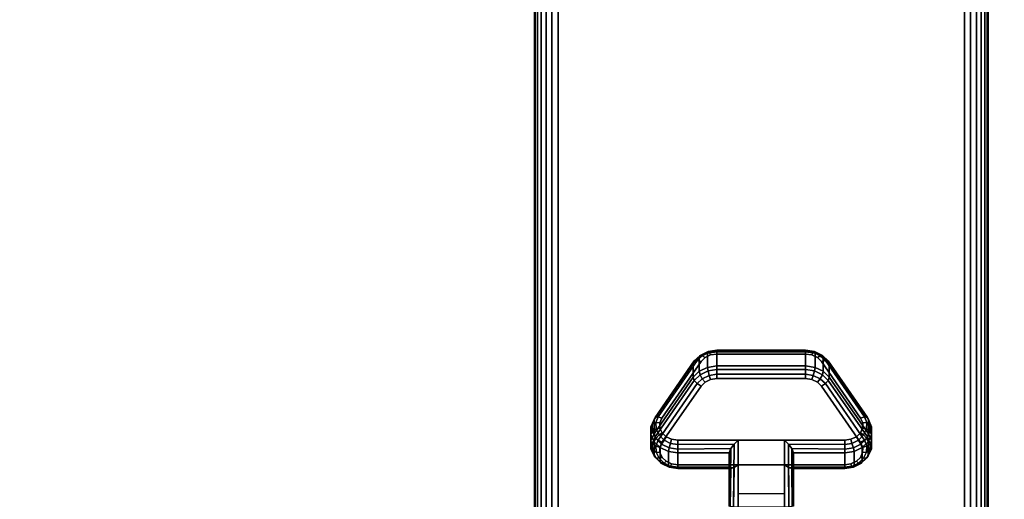
# Model space of a CAD drawing. Units: inches. Extents: x -0.2 to 72, y -20 to 0.
# Drawn here: x 8.9 to 14.3, y -16.1 to -13.4 of the extents above; entities that cross this region are included whole.
import ezdxf

# ---------------------------------------------------------------- set-up
doc = ezdxf.new("R2010")
doc.units = ezdxf.units.IN
doc.header["$MEASUREMENT"] = 0
for name, color, linetype in [('A-FURN-3-TABLE-LEG-CASTER-LOCK', 253, 'Continuous'), ('A-FURN-3-TABLE-LEG-FOOT', 253, 'Continuous'), ('A-FURN-3-TABLE-SURFACE-BOTTOM', 255, 'Continuous'), ('A-FURN-3-TABLE-SURFACE-TOP-HPL_TFL', 255, 'Continuous')]:
    doc.layers.add(name, color=color, linetype=linetype)

msp = doc.modelspace()

# ---------------------------------------------------------------- linework, layer by layer
at = {"layer": 'A-FURN-3-TABLE-LEG-CASTER-LOCK'}
for points, invisible_edges in [([(13.3315, -15.3186, 1.0171), (13.3092, -15.2965, 1.0017), (12.6908, -15.2965, 1.0017), (12.6685, -15.3186, 1.0171)], 10), ([(13.3092, -15.2965, 1.0017), (13.279, -15.2821, 0.9916), (12.721, -15.2821, 0.9916), (12.6908, -15.2965, 1.0017)], 10), ([(13.279, -15.2821, 0.9916), (13.2445, -15.2771, 0.9881), (12.7555, -15.2771, 0.9881), (12.721, -15.2821, 0.9916)], 8), ([(13.5472, -15.6298, 1.2351), (13.3315, -15.3186, 1.0171), (12.6685, -15.3186, 1.0171), (12.4528, -15.6298, 1.2351)], 10), ([(12.4528, -15.7653, 1.0416), (12.6685, -15.4541, 0.8236), (13.3315, -15.4541, 0.8236), (13.5472, -15.7653, 1.0416)], 10), ([(12.6685, -15.4541, 0.8236), (12.6908, -15.432, 0.8082), (13.3092, -15.432, 0.8082), (13.3315, -15.4541, 0.8236)], 10), ([(12.6908, -15.432, 0.8082), (12.721, -15.4176, 0.7981), (13.279, -15.4176, 0.7981), (13.3092, -15.432, 0.8082)], 10), ([(12.721, -15.4176, 0.7981), (12.7555, -15.4126, 0.7946), (13.2445, -15.4126, 0.7946), (13.279, -15.4176, 0.7981)], 8), ([(13.5588, -15.6565, 1.2538), (13.5472, -15.6298, 1.2351), (12.4528, -15.6298, 1.2351), (12.4412, -15.6565, 1.2538)], 10), ([(13.5586, -15.6849, 1.2737), (13.5588, -15.6565, 1.2538), (12.4412, -15.6565, 1.2538), (12.4414, -15.6849, 1.2737)], 10), ([(13.5467, -15.7115, 1.2923), (13.5586, -15.6849, 1.2737), (12.4414, -15.6849, 1.2737), (12.4533, -15.7115, 1.2923)], 10), ([(13.5243, -15.7332, 1.3074), (13.5467, -15.7115, 1.2923), (12.4533, -15.7115, 1.2923), (12.4757, -15.7332, 1.3074)], 10), ([(13.4943, -15.7473, 1.3173), (13.5243, -15.7332, 1.3074), (12.4757, -15.7332, 1.3074), (12.5057, -15.7473, 1.3173)], 10), ([(12.4412, -15.792, 1.0603), (12.4528, -15.7653, 1.0416), (13.5472, -15.7653, 1.0416), (13.5588, -15.792, 1.0603)], 10), ([(13.4602, -15.7522, 1.3208), (13.4943, -15.7473, 1.3173), (12.5057, -15.7473, 1.3173), (12.5398, -15.7522, 1.3208)], 2), ([(12.4414, -15.8204, 1.0801), (12.4412, -15.792, 1.0603), (13.5588, -15.792, 1.0603), (13.5586, -15.8204, 1.0801)], 10), ([(12.4533, -15.847, 1.0988), (12.4414, -15.8204, 1.0801), (13.5586, -15.8204, 1.0801), (13.5467, -15.847, 1.0988)], 10), ([(12.4757, -15.8686, 1.1139), (12.4533, -15.847, 1.0988), (13.5467, -15.847, 1.0988), (13.5243, -15.8686, 1.1139)], 10), ([(12.5057, -15.8828, 1.1238), (12.4757, -15.8686, 1.1139), (13.5243, -15.8686, 1.1139), (13.4943, -15.8828, 1.1238)], 10), ([(12.5398, -15.8877, 1.1273), (12.5057, -15.8828, 1.1238), (13.4943, -15.8828, 1.1238), (13.4602, -15.8877, 1.1273)], 2)]:
    msp.add_3dface(points, dxfattribs=dict(at, invisible_edges=invisible_edges))
for points in [[(12.7555, -15.2648, 0.9185), (13.2445, -15.2648, 0.9185), (13.2445, -15.3429, 0.8069), (12.7555, -15.3429, 0.8069)], [(12.4093, -15.7164, 1.0684), (12.4093, -15.6383, 1.18), (12.625, -15.327, 0.962), (12.625, -15.4052, 0.8504)], [(13.375, -15.327, 0.962), (13.5907, -15.6383, 1.18), (13.5907, -15.7164, 1.0684), (13.375, -15.4052, 0.8504)], [(13.1272, -15.7522, 1.3208), (12.8728, -15.7522, 1.3208), (12.8728, -16.1193, 1.5778), (13.1272, -16.1193, 1.5778)], [(12.8228, -15.9, 1.1969), (12.8228, -15.8218, 1.3085), (12.5398, -15.8218, 1.3085), (12.5398, -15.9, 1.1969)], [(12.8228, -15.8218, 1.3085), (12.8228, -15.9, 1.1969), (12.8228, -16.1155, 1.3478), (12.8228, -16.1142, 1.5132)], [(13.4602, -15.9, 1.1969), (13.4602, -15.8218, 1.3085), (13.1772, -15.8218, 1.3085), (13.1772, -15.9, 1.1969)], [(13.1772, -15.9, 1.1969), (13.1772, -15.8218, 1.3085), (13.1772, -16.1142, 1.5132), (13.1772, -16.1155, 1.3478)], [(13.1272, -16.0488, 1.2401), (12.8728, -16.0488, 1.2401), (12.8728, -15.8877, 1.1273), (13.1272, -15.8877, 1.1273)], [(12.8728, -15.8877, 1.1273), (13.1272, -15.8877, 1.1273), (13.1272, -16.121, 1.2907), (12.8728, -16.121, 1.2907)]]:
    msp.add_3dface(points, dxfattribs=at)
at = {"layer": 'A-FURN-3-TABLE-SURFACE-BOTTOM', "invisible_edges": 5}
msp.add_3dface([(70, -0.1181, 28.03), (70, -19.8819, 28.03), (2, -19.8819, 28.03), (2, -0.1181, 28.03)], dxfattribs=at)
at = {"layer": 'A-FURN-3-TABLE-SURFACE-TOP-HPL_TFL', "invisible_edges": 10}
msp.add_3dface([(2, -19.8819, 29.03), (70, -19.8819, 29.03), (70, -0.1181, 29.03), (2, -0.1181, 29.03)], dxfattribs=at)

# ---------------------------------------------------------------- meshes
at = {"layer": 'A-FURN-3-TABLE-LEG-CASTER-LOCK'}
mesh = msp.add_polymesh((4, 4), dxfattribs=at)
for k, corner in enumerate([(12.7555, -15.2771, 0.9881), (12.7555, -15.2604, 0.9683), (12.7555, -15.256, 0.9428), (12.7555, -15.2648, 0.9185), (12.721, -15.2821, 0.9916), (12.7138, -15.2674, 0.9731), (12.7069, -15.2635, 0.9481), (12.7038, -15.2723, 0.9237), (12.6908, -15.2965, 1.0017), (12.6747, -15.2861, 0.9862), (12.6628, -15.2845, 0.9628), (12.6585, -15.2939, 0.9389), (12.6685, -15.3186, 1.0171), (12.6467, -15.3123, 1.0046), (12.6308, -15.3154, 0.9844), (12.625, -15.327, 0.962)]):
    mesh.set_mesh_vertex(divmod(k, 4), corner)
mesh = msp.add_polymesh((2, 4), dxfattribs=at)
for k, corner in enumerate([(12.7555, -15.3429, 0.8069), (12.7038, -15.3504, 0.8121), (12.6585, -15.3721, 0.8273), (12.625, -15.4052, 0.8504), (12.7555, -15.2648, 0.9185), (12.7038, -15.2723, 0.9237), (12.6585, -15.2939, 0.9389), (12.625, -15.327, 0.962)]):
    mesh.set_mesh_vertex(divmod(k, 4), corner)
mesh = msp.add_polymesh((2, 4), dxfattribs=at)
for k, corner in enumerate([(13.2445, -15.2771, 0.9881), (13.2445, -15.2604, 0.9683), (13.2445, -15.256, 0.9428), (13.2445, -15.2648, 0.9185), (12.7555, -15.2771, 0.9881), (12.7555, -15.2604, 0.9683), (12.7555, -15.256, 0.9428), (12.7555, -15.2648, 0.9185)]):
    mesh.set_mesh_vertex(divmod(k, 4), corner)
mesh = msp.add_polymesh((4, 4), dxfattribs=at)
for k, corner in enumerate([(13.3315, -15.3186, 1.0171), (13.3533, -15.3123, 1.0046), (13.3692, -15.3154, 0.9844), (13.375, -15.327, 0.962), (13.3092, -15.2965, 1.0017), (13.3253, -15.2861, 0.9862), (13.3372, -15.2845, 0.9628), (13.3415, -15.2939, 0.9389), (13.279, -15.2821, 0.9916), (13.2862, -15.2674, 0.9731), (13.2931, -15.2635, 0.9481), (13.2962, -15.2723, 0.9237), (13.2445, -15.2771, 0.9881), (13.2445, -15.2604, 0.9683), (13.2445, -15.256, 0.9428), (13.2445, -15.2648, 0.9185)]):
    mesh.set_mesh_vertex(divmod(k, 4), corner)
mesh = msp.add_polymesh((2, 4), dxfattribs=at)
for k, corner in enumerate([(13.375, -15.4052, 0.8504), (13.3415, -15.3721, 0.8273), (13.2962, -15.3504, 0.8121), (13.2445, -15.3429, 0.8069), (13.375, -15.327, 0.962), (13.3415, -15.2939, 0.9389), (13.2962, -15.2723, 0.9237), (13.2445, -15.2648, 0.9185)]):
    mesh.set_mesh_vertex(divmod(k, 4), corner)
mesh = msp.add_polymesh((2, 4), dxfattribs=at)
for k, corner in enumerate([(12.6685, -15.3186, 1.0171), (12.6467, -15.3123, 1.0046), (12.6308, -15.3154, 0.9844), (12.625, -15.327, 0.962), (12.4528, -15.6298, 1.2351), (12.4311, -15.6236, 1.2225), (12.4151, -15.6267, 1.2024), (12.4093, -15.6383, 1.18)]):
    mesh.set_mesh_vertex(divmod(k, 4), corner)
mesh = msp.add_polymesh((4, 4), dxfattribs=at)
for k, corner in enumerate([(12.7555, -15.3429, 0.8069), (12.7555, -15.3628, 0.7902), (12.7555, -15.3883, 0.7857), (12.7555, -15.4126, 0.7946), (12.7038, -15.3504, 0.8121), (12.7069, -15.3703, 0.7955), (12.7138, -15.3952, 0.7906), (12.721, -15.4176, 0.7981), (12.6585, -15.3721, 0.8273), (12.6628, -15.3913, 0.8102), (12.6747, -15.4139, 0.8037), (12.6908, -15.432, 0.8082), (12.625, -15.4052, 0.8504), (12.6308, -15.4222, 0.8319), (12.6467, -15.4401, 0.8221), (12.6685, -15.4541, 0.8236)]):
    mesh.set_mesh_vertex(divmod(k, 4), corner)
mesh = msp.add_polymesh((2, 4), dxfattribs=at)
for k, corner in enumerate([(13.2445, -15.3429, 0.8069), (13.2445, -15.3628, 0.7902), (13.2445, -15.3883, 0.7857), (13.2445, -15.4126, 0.7946), (12.7555, -15.3429, 0.8069), (12.7555, -15.3628, 0.7902), (12.7555, -15.3883, 0.7857), (12.7555, -15.4126, 0.7946)]):
    mesh.set_mesh_vertex(divmod(k, 4), corner)
mesh = msp.add_polymesh((4, 4), dxfattribs=at)
for k, corner in enumerate([(13.375, -15.4052, 0.8504), (13.3692, -15.4222, 0.8319), (13.3533, -15.4401, 0.8221), (13.3315, -15.4541, 0.8236), (13.3415, -15.3721, 0.8273), (13.3372, -15.3913, 0.8102), (13.3253, -15.4139, 0.8037), (13.3092, -15.432, 0.8082), (13.2962, -15.3504, 0.8121), (13.2931, -15.3703, 0.7955), (13.2862, -15.3952, 0.7906), (13.279, -15.4176, 0.7981), (13.2445, -15.3429, 0.8069), (13.2445, -15.3628, 0.7902), (13.2445, -15.3883, 0.7857), (13.2445, -15.4126, 0.7946)]):
    mesh.set_mesh_vertex(divmod(k, 4), corner)
mesh = msp.add_polymesh((2, 4), dxfattribs=at)
for k, corner in enumerate([(13.5472, -15.6298, 1.2351), (13.5689, -15.6236, 1.2225), (13.5849, -15.6267, 1.2024), (13.5907, -15.6383, 1.18), (13.3315, -15.3186, 1.0171), (13.3533, -15.3123, 1.0046), (13.3692, -15.3154, 0.9844), (13.375, -15.327, 0.962)]):
    mesh.set_mesh_vertex(divmod(k, 4), corner)
mesh = msp.add_polymesh((2, 4), dxfattribs=at)
for k, corner in enumerate([(12.625, -15.4052, 0.8504), (12.6308, -15.4222, 0.8319), (12.6467, -15.4401, 0.8221), (12.6685, -15.4541, 0.8236), (12.4093, -15.7164, 1.0684), (12.4151, -15.7335, 1.0498), (12.4311, -15.7514, 1.04), (12.4528, -15.7653, 1.0416)]):
    mesh.set_mesh_vertex(divmod(k, 4), corner)
mesh = msp.add_polymesh((2, 4), dxfattribs=at)
for k, corner in enumerate([(13.5907, -15.7164, 1.0684), (13.5849, -15.7335, 1.0498), (13.5689, -15.7514, 1.04), (13.5472, -15.7653, 1.0416), (13.375, -15.4052, 0.8504), (13.3692, -15.4222, 0.8319), (13.3533, -15.4401, 0.8221), (13.3315, -15.4541, 0.8236)]):
    mesh.set_mesh_vertex(divmod(k, 4), corner)
mesh = msp.add_polymesh((7, 4), dxfattribs=at)
for k, corner in enumerate([(12.4528, -15.6298, 1.2351), (12.4311, -15.6236, 1.2225), (12.4151, -15.6267, 1.2024), (12.4093, -15.6383, 1.18), (12.4412, -15.6565, 1.2538), (12.4187, -15.6548, 1.2444), (12.3996, -15.6638, 1.2284), (12.3919, -15.6784, 1.208), (12.4414, -15.6849, 1.2737), (12.4209, -15.6896, 1.2688), (12.4009, -15.7041, 1.2566), (12.3922, -15.7209, 1.2378), (12.4533, -15.7115, 1.2923), (12.4369, -15.7232, 1.2923), (12.4186, -15.7424, 1.2834), (12.4101, -15.7608, 1.2657), (12.4757, -15.7332, 1.3074), (12.4647, -15.7512, 1.3119), (12.4505, -15.7739, 1.3055), (12.4436, -15.7933, 1.2885), (12.5057, -15.7473, 1.3173), (12.5005, -15.7699, 1.325), (12.4926, -15.7947, 1.32), (12.4886, -15.8145, 1.3033), (12.5398, -15.7522, 1.3208), (12.5398, -15.7765, 1.3296), (12.5398, -15.802, 1.3251), (12.5398, -15.8218, 1.3085)]):
    mesh.set_mesh_vertex(divmod(k, 4), corner)
mesh = msp.add_polymesh((7, 4), dxfattribs=at)
for k, corner in enumerate([(13.4602, -15.7522, 1.3208), (13.4602, -15.7765, 1.3296), (13.4602, -15.802, 1.3251), (13.4602, -15.8218, 1.3085), (13.4943, -15.7473, 1.3173), (13.4995, -15.7699, 1.325), (13.5074, -15.7947, 1.32), (13.5114, -15.8145, 1.3033), (13.5243, -15.7332, 1.3074), (13.5353, -15.7512, 1.3119), (13.5495, -15.7739, 1.3055), (13.5564, -15.7933, 1.2885), (13.5467, -15.7115, 1.2923), (13.5631, -15.7232, 1.2923), (13.5814, -15.7424, 1.2834), (13.5899, -15.7608, 1.2657), (13.5586, -15.6849, 1.2737), (13.5791, -15.6896, 1.2688), (13.5991, -15.7041, 1.2566), (13.6078, -15.7209, 1.2378), (13.5588, -15.6565, 1.2538), (13.5813, -15.6548, 1.2444), (13.6004, -15.6638, 1.2284), (13.6081, -15.6784, 1.208), (13.5472, -15.6298, 1.2351), (13.5689, -15.6236, 1.2225), (13.5849, -15.6267, 1.2024), (13.5907, -15.6383, 1.18)]):
    mesh.set_mesh_vertex(divmod(k, 4), corner)
mesh = msp.add_polymesh((2, 7), dxfattribs=at)
for k, corner in enumerate([(12.4093, -15.7164, 1.0684), (12.3919, -15.7565, 1.0964), (12.3922, -15.799, 1.1262), (12.4101, -15.8389, 1.1542), (12.4436, -15.8714, 1.1769), (12.4886, -15.8926, 1.1918), (12.5398, -15.9, 1.1969), (12.4093, -15.6383, 1.18), (12.3919, -15.6784, 1.208), (12.3922, -15.7209, 1.2378), (12.4101, -15.7608, 1.2657), (12.4436, -15.7933, 1.2885), (12.4886, -15.8145, 1.3033), (12.5398, -15.8218, 1.3085)]):
    mesh.set_mesh_vertex(divmod(k, 7), corner)
mesh = msp.add_polymesh((2, 7), dxfattribs=at)
for k, corner in enumerate([(13.4602, -15.9, 1.1969), (13.5114, -15.8926, 1.1918), (13.5564, -15.8714, 1.1769), (13.5899, -15.8389, 1.1542), (13.6078, -15.799, 1.1262), (13.6081, -15.7565, 1.0964), (13.5907, -15.7164, 1.0684), (13.4602, -15.8218, 1.3085), (13.5114, -15.8145, 1.3033), (13.5564, -15.7933, 1.2885), (13.5899, -15.7608, 1.2657), (13.6078, -15.7209, 1.2378), (13.6081, -15.6784, 1.208), (13.5907, -15.6383, 1.18)]):
    mesh.set_mesh_vertex(divmod(k, 7), corner)
mesh = msp.add_polymesh((7, 4), dxfattribs=at)
for k, corner in enumerate([(12.4093, -15.7164, 1.0684), (12.4151, -15.7335, 1.0498), (12.4311, -15.7514, 1.04), (12.4528, -15.7653, 1.0416), (12.3919, -15.7565, 1.0964), (12.3996, -15.7706, 1.0758), (12.4187, -15.7826, 1.0619), (12.4412, -15.792, 1.0603), (12.3922, -15.799, 1.1262), (12.4009, -15.8109, 1.104), (12.4209, -15.8174, 1.0862), (12.4414, -15.8204, 1.0801), (12.4101, -15.8389, 1.1542), (12.4186, -15.8492, 1.1309), (12.4369, -15.851, 1.1098), (12.4533, -15.847, 1.0988), (12.4436, -15.8714, 1.1769), (12.4505, -15.8807, 1.1529), (12.4647, -15.879, 1.1294), (12.4757, -15.8686, 1.1139), (12.4886, -15.8926, 1.1918), (12.4926, -15.9015, 1.1675), (12.5005, -15.8977, 1.1425), (12.5057, -15.8828, 1.1238), (12.5398, -15.9, 1.1969), (12.5398, -15.9088, 1.1726), (12.5398, -15.9043, 1.1471), (12.5398, -15.8877, 1.1273)]):
    mesh.set_mesh_vertex(divmod(k, 4), corner)
mesh = msp.add_polymesh((7, 4), dxfattribs=at)
for k, corner in enumerate([(13.4602, -15.9, 1.1969), (13.4602, -15.9088, 1.1726), (13.4602, -15.9043, 1.1471), (13.4602, -15.8877, 1.1273), (13.5114, -15.8926, 1.1918), (13.5074, -15.9015, 1.1675), (13.4995, -15.8977, 1.1425), (13.4943, -15.8828, 1.1238), (13.5564, -15.8714, 1.1769), (13.5495, -15.8807, 1.1529), (13.5353, -15.879, 1.1294), (13.5243, -15.8686, 1.1139), (13.5899, -15.8389, 1.1542), (13.5814, -15.8492, 1.1309), (13.5631, -15.851, 1.1098), (13.5467, -15.847, 1.0988), (13.6078, -15.799, 1.1262), (13.5991, -15.8109, 1.104), (13.5791, -15.8174, 1.0862), (13.5586, -15.8204, 1.0801), (13.6081, -15.7565, 1.0964), (13.6004, -15.7706, 1.0758), (13.5813, -15.7826, 1.0619), (13.5588, -15.792, 1.0603), (13.5907, -15.7164, 1.0684), (13.5849, -15.7335, 1.0498), (13.5689, -15.7514, 1.04), (13.5472, -15.7653, 1.0416)]):
    mesh.set_mesh_vertex(divmod(k, 4), corner)
mesh = msp.add_polymesh((2, 4), dxfattribs=at)
for k, corner in enumerate([(12.5398, -15.7522, 1.3208), (12.5398, -15.7765, 1.3296), (12.5398, -15.802, 1.3251), (12.5398, -15.8218, 1.3085), (12.8728, -15.7522, 1.3208), (12.8507, -15.7733, 1.3292), (12.8317, -15.7983, 1.3267), (12.8228, -15.8218, 1.3085)]):
    mesh.set_mesh_vertex(divmod(k, 4), corner)
mesh = msp.add_polymesh((2, 4), dxfattribs=at)
for k, corner in enumerate([(12.8728, -15.7522, 1.3208), (12.8507, -15.7733, 1.3292), (12.8317, -15.7983, 1.3267), (12.8228, -15.8218, 1.3085), (12.8728, -16.1193, 1.5778), (12.8478, -16.1186, 1.5694), (12.8295, -16.1168, 1.5462), (12.8228, -16.1142, 1.5132)]):
    mesh.set_mesh_vertex(divmod(k, 4), corner)
mesh = msp.add_polymesh((2, 4), dxfattribs=at)
for k, corner in enumerate([(13.4602, -15.8218, 1.3085), (13.4602, -15.802, 1.3251), (13.4602, -15.7765, 1.3296), (13.4602, -15.7522, 1.3208), (13.1772, -15.8218, 1.3085), (13.1683, -15.7983, 1.3267), (13.1493, -15.7733, 1.3292), (13.1272, -15.7522, 1.3208)]):
    mesh.set_mesh_vertex(divmod(k, 4), corner)
mesh = msp.add_polymesh((2, 4), dxfattribs=at)
for k, corner in enumerate([(13.1272, -16.1193, 1.5778), (13.1522, -16.1186, 1.5694), (13.1705, -16.1168, 1.5462), (13.1772, -16.1142, 1.5132), (13.1272, -15.7522, 1.3208), (13.1493, -15.7733, 1.3292), (13.1683, -15.7983, 1.3267), (13.1772, -15.8218, 1.3085)]):
    mesh.set_mesh_vertex(divmod(k, 4), corner)
mesh = msp.add_polymesh((2, 4), dxfattribs=at)
for k, corner in enumerate([(12.5398, -15.9, 1.1969), (12.5398, -15.9088, 1.1726), (12.5398, -15.9043, 1.1471), (12.5398, -15.8877, 1.1273), (12.8228, -15.9, 1.1969), (12.8317, -15.909, 1.1686), (12.8507, -15.9028, 1.1442), (12.8728, -15.8877, 1.1273)]):
    mesh.set_mesh_vertex(divmod(k, 4), corner)
mesh = msp.add_polymesh((2, 4), dxfattribs=at)
for k, corner in enumerate([(12.8228, -15.9, 1.1969), (12.8317, -15.909, 1.1686), (12.8507, -15.9028, 1.1442), (12.8728, -15.8877, 1.1273), (12.8228, -16.1155, 1.3478), (12.8295, -16.1183, 1.3187), (12.8478, -16.1203, 1.2981), (12.8728, -16.121, 1.2907)]):
    mesh.set_mesh_vertex(divmod(k, 4), corner)
mesh = msp.add_polymesh((2, 4), dxfattribs=at)
for k, corner in enumerate([(13.1772, -15.9, 1.1969), (13.1683, -15.909, 1.1686), (13.1493, -15.9028, 1.1442), (13.1272, -15.8877, 1.1273), (13.4602, -15.9, 1.1969), (13.4602, -15.9088, 1.1726), (13.4602, -15.9043, 1.1471), (13.4602, -15.8877, 1.1273)]):
    mesh.set_mesh_vertex(divmod(k, 4), corner)
mesh = msp.add_polymesh((2, 4), dxfattribs=at)
for k, corner in enumerate([(13.1772, -16.1155, 1.3478), (13.1705, -16.1183, 1.3187), (13.1522, -16.1203, 1.2981), (13.1272, -16.121, 1.2907), (13.1772, -15.9, 1.1969), (13.1683, -15.909, 1.1686), (13.1493, -15.9028, 1.1442), (13.1272, -15.8877, 1.1273)]):
    mesh.set_mesh_vertex(divmod(k, 4), corner)
at = {"layer": 'A-FURN-3-TABLE-LEG-FOOT'}
mesh = msp.add_polymesh((2, 29), dxfattribs=at)
for k, corner in enumerate([(14.12, -19.25, 4.5), (14.1536, -19.25, 4.4956), (14.185, -19.25, 4.4826), (14.2119, -19.25, 4.4619), (14.2326, -19.25, 4.435), (14.2456, -19.25, 4.4036), (14.25, -19.25, 4.37), (14.25, -19.25, 3.63), (14.2456, -19.25, 3.5964), (14.2326, -19.25, 3.565), (14.2119, -19.25, 3.5381), (14.185, -19.25, 3.5174), (14.1536, -19.25, 3.5044), (14.12, -19.25, 3.5), (11.88, -19.25, 3.5), (11.8464, -19.25, 3.5044), (11.815, -19.25, 3.5174), (11.7881, -19.25, 3.5381), (11.7674, -19.25, 3.565), (11.7544, -19.25, 3.5964), (11.75, -19.25, 3.63), (11.75, -19.25, 4.37), (11.7544, -19.25, 4.4036), (11.7674, -19.25, 4.435), (11.7881, -19.25, 4.4619), (11.815, -19.25, 4.4826), (11.8464, -19.25, 4.4956), (11.88, -19.25, 4.5), (14.12, -19.25, 4.5), (14.12, -0.75, 4.5), (14.1536, -0.75, 4.4956), (14.185, -0.75, 4.4826), (14.2119, -0.75, 4.4619), (14.2326, -0.75, 4.435), (14.2456, -0.75, 4.4036), (14.25, -0.75, 4.37), (14.25, -0.75, 3.63), (14.2456, -0.75, 3.5964), (14.2326, -0.75, 3.565), (14.2119, -0.75, 3.5381), (14.185, -0.75, 3.5174), (14.1536, -0.75, 3.5044), (14.12, -0.75, 3.5), (11.88, -0.75, 3.5), (11.8464, -0.75, 3.5044), (11.815, -0.75, 3.5174), (11.7881, -0.75, 3.5381), (11.7674, -0.75, 3.565), (11.7544, -0.75, 3.5964), (11.75, -0.75, 3.63), (11.75, -0.75, 4.37), (11.7544, -0.75, 4.4036), (11.7674, -0.75, 4.435), (11.7881, -0.75, 4.4619), (11.815, -0.75, 4.4826), (11.8464, -0.75, 4.4956), (11.88, -0.75, 4.5), (14.12, -0.75, 4.5)]):
    mesh.set_mesh_vertex(divmod(k, 29), corner)

doc.saveas('drawing.dxf')
